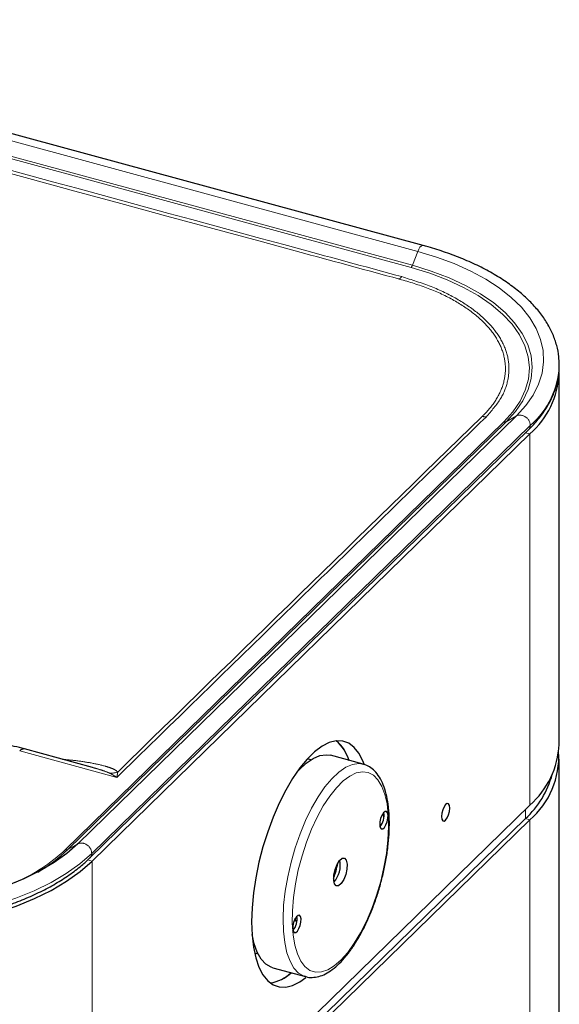
# Model space of a CAD drawing. Units: inches. Extents: x 0.2 to 10.8, y 0.2 to 8.2.
# Drawn here: x 2 to 2.1, y 4.5 to 4.8 of the extents above; entities that cross this region are included whole.
import ezdxf

# ---------------------------------------------------------------- set-up
doc = ezdxf.new("R2010")
doc.units = ezdxf.units.IN
doc.header["$MEASUREMENT"] = 0
doc.linetypes.add('PHANTOM', pattern=[0.49999999999999994, 0.25, -0.05, 0.05, -0.05, 0.05, -0.05])

msp = doc.modelspace()

# ---------------------------------------------------------------- linework, layer by layer
at = {"color": 8, "linetype": 'PHANTOM', "lineweight": 18}
for p, q in [((1.839595248060115, 4.802452881172104), (2.079493663565116, 4.737253632239089)), ((2.077559320420525, 4.732586231215504), (1.837660904915525, 4.797785480148518)), ((1.838047056020381, 4.798430708069668), (2.077945471525382, 4.733231459136653)), ((2.077945471525382, 4.733231459136653), (2.079493663565116, 4.737253632239089)), ((1.977728558739873, 4.564449927243257), (2.104319682987152, 4.688006745338916)), ((2.105051464450911, 4.688076195422048), (1.97846034020363, 4.564519377326389)), ((2.107985389079814, 4.689789907783946), (1.981394264832534, 4.566233089688288)), ((2.105051464450911, 4.688076195422048), (2.107985389079814, 4.689789907783946)), ((2.111966214664156, 4.68696789722656), (1.985375090416875, 4.563411079130901)), ((2.110646175998917, 4.684883838425233), (2.111868986458129, 4.684551504744078)), ((2.111868986458128, 4.57740559215631), (2.111868986458129, 4.684551504744078)), ((1.964592476766823, 4.593013149577301), (1.99265536723214, 4.585386257263833)), ((2.069582694905316, 4.575114018231524), (2.069653792661791, 4.573384835525329)), ((2.110579210030681, 4.573470289249214), (2.110579210030681, 4.576146730823198)), ((2.110579210030685, 4.573470289249218), (2.111868986458121, 4.573119755652807)), ((2.111868986458127, 4.465973843065031), (2.111868986458121, 4.573119755652807)), ((1.97846034020363, 4.564519377326389), (1.981394264832534, 4.566233089688288)), ((1.984211113448856, 4.561527250609869), (1.985472318622902, 4.561184482067921)), ((1.985472318622902, 4.561184482067921), (1.985472318622902, 4.454038569480153))]:
    msp.add_line(p, q, dxfattribs=at)
at = {"color": 7, "linetype": 'Continuous', "lineweight": 25}
for p, q in [((2.081040625853081, 4.738943661692727), (1.84114221034808, 4.804142910625742)), ((2.120296831752483, 4.594932271977012), (2.120296831752483, 4.702078184564793)), ((1.984871503017011, 4.56212390179405), (2.111462627264292, 4.685680719889709)), ((1.985472318622902, 4.561184482067921), (2.111868986458129, 4.684551504744078)), ((1.985649166986799, 4.588229955726266), (1.965968276251476, 4.59357880011765)), ((2.06377678729622, 4.589183972635832), (2.054329174965177, 4.591751631229565)), ((2.048616654375562, 4.590454418700691), (2.047630567640286, 4.590722415946056)), ((2.063634794343954, 4.589220373909653), (2.06377678729622, 4.589183972635832)), ((2.120296831752481, 4.483500522885733), (2.12029683175248, 4.59064643547352)), ((2.111868986458128, 4.57740559215631), (1.985472318622902, 4.454038569480153)), ((1.984182542195456, 4.450103266573057), (2.110579210030681, 4.573470289249214)), ((1.985472318622896, 4.449752732976648), (2.111868986458121, 4.573119755652807)), ((2.044559381204285, 4.543472448618561), (2.044065903561512, 4.544523362302564)), ((2.032408258806906, 4.534712449125626), (2.033394345542186, 4.53444445188026)), ((2.037664407577596, 4.530434187294779), (2.047112019908639, 4.527866528701046)), ((2.047112019908639, 4.527866528701046), (2.046800615775342, 4.527961963033144))]:
    msp.add_line(p, q, dxfattribs=at)
at = {"color": 8, "linetype": 'PHANTOM', "lineweight": 18, "flags": 128}
for points in [[(2.079493663565116, 4.737253632239089), (2.079795819003904, 4.737912143897693), (2.080141631311605, 4.738441441274808), (2.080502855524299, 4.738798292868873), (2.080849987877582, 4.738953552058518), (2.081040145688095, 4.738943791895387)], [(2.079493663565116, 4.737253632239089), (2.084923846506754, 4.735608385141396), (2.090036121501055, 4.733712104754066), (2.094786872420306, 4.731580969472754), (2.09913556753273, 4.729233161392264), (2.103045105304936, 4.726688711183323), (2.106482130939114, 4.723969327197968), (2.109417320944416, 4.721098210261533), (2.111825633314635, 4.718099855731392), (2.113686521177774, 4.714999844511207), (2.114984108094717, 4.711824624803676), (2.115707323511405, 4.708601286463792), (2.1158499972089, 4.705357329877754), (2.115410911945522, 4.702120431339366), (2.114393813841919, 4.698918206925661), (2.112807380420493, 4.695777976886262), (2.110665146571836, 4.692726532556654), (2.107985389079814, 4.689789907783946)], [(2.104319682987152, 4.688006745338916), (2.106977343502582, 4.690941135693039), (2.109063761436082, 4.693995561660029), (2.110558843442398, 4.697140607448105), (2.111448191064516, 4.70034598454707), (2.111723239398668, 4.703580823423225), (2.11138133957904, 4.706813970809849), (2.110425784287795, 4.710014289730191), (2.108865776044749, 4.713150959363575), (2.106716338582068, 4.716193771866754), (2.103998172157521, 4.719113423291953), (2.100737454199677, 4.7218817957999), (2.096965587204959, 4.724472228450002), (2.09271889631444, 4.726859773959761), (2.088038279482871, 4.729021438960753), (2.082968813609027, 4.730936405437332), (2.077559320420525, 4.732586231215504)], [(2.077945471525382, 4.733231459136653), (2.083424832417192, 4.731560324608483), (2.088559774283936, 4.729620624888886), (2.093300844828392, 4.72743104034651), (2.097602384949485, 4.725012657877447), (2.101422968464387, 4.722388767826897), (2.104725801065305, 4.71958463969041), (2.107479074668783, 4.716627278754832), (2.109656273744926, 4.713545166022632), (2.111236430676451, 4.710367983924275), (2.112204327688307, 4.707126330460192), (2.112550643403164, 4.703851424525311), (2.112272042611372, 4.70057480525403), (2.111371208390854, 4.697328028281114), (2.1098568162676, 4.694142361843681), (2.107743450665609, 4.691048485650986), (2.105051464450911, 4.688076195422048)], [(2.046800615775342, 4.527961963033144), (2.046667332692558, 4.528009583858575), (2.045121837830118, 4.528900658006764), (2.043768632836973, 4.530343582264358), (2.04263292536178, 4.532311477682556), (2.041735871485964, 4.534767686093117), (2.041094181625938, 4.537666452980678), (2.040719809249672, 4.540953779802802), (2.040619728206195, 4.544568429880653), (2.040795802815988, 4.54844306912246), (2.041244753142214, 4.55250552033025), (2.041958216089744, 4.556680107724473), (2.042922901193788, 4.560889066640597), (2.044120838196113, 4.565053992137672), (2.045529711796949, 4.569097299534028), (2.047123277346804, 4.572943669663103), (2.048871849734626, 4.576521451927003), (2.050742856365255, 4.579763999011577), (2.052701443925244, 4.582610908399774), (2.05471112763414, 4.585009147556249), (2.056734470886914, 4.586914041823164), (2.058733782627078, 4.588290106624521), (2.060671819459758, 4.589111708476685), (2.062512479425667, 4.589363542491683), (2.063634794343954, 4.589220373909653)], [(2.070991176626582, 4.574547043523133), (2.071084246119451, 4.571076203248589), (2.070906525337953, 4.567351935363398), (2.070461473414948, 4.563446728505652), (2.069757752779878, 4.559436593084732), (2.068809060554433, 4.555399581825143), (2.067633861953661, 4.551414270559023), (2.066255030881556, 4.547558228836939), (2.064699404716542, 4.543906510124833), (2.06299726195242, 4.540530190973665), (2.061181732861936, 4.537494987595207), (2.059288154653703, 4.534859976770728), (2.057353383673629, 4.532676445988646), (2.055415078038074, 4.530986895191906), (2.053510964661443, 4.52982420956493), (2.051678104944716, 4.52921101946091), (2.049952173417431, 4.529159259927732), (2.048366763373549, 4.529669938405829), (2.046952733016198, 4.530733115119515), (2.045737604837846, 4.532328096543403), (2.044745029926299, 4.534423838178344), (2.043994327623172, 4.536979548797281), (2.043500109494884, 4.539945484400096), (2.043271994935138, 4.543263916423983), (2.043314423934362, 4.546870255364255), (2.043626570660349, 4.550694307935591), (2.044202359532139, 4.554661643304485), (2.045030583474294, 4.558695041800759), (2.046095122049869, 4.562715997910605), (2.047375255226386, 4.566646248297114), (2.048846066667694, 4.570409295107108), (2.050478928702111, 4.573931894914832), (2.05224205952749, 4.577145484321925), (2.054101141807846, 4.579987514465985), (2.056019990621268, 4.582402668463017), (2.05796125775826, 4.584343938087665), (2.059887158662159, 4.585773538734848), (2.061760207862551, 4.586663644854116), (2.063543948587312, 4.586996931542337), (2.06520366235221, 4.586766911753233), (2.066707044716707, 4.585978062560354), (2.06802483405315, 4.584645738015939), (2.069131381091069, 4.582795870301747), (2.070005148151049, 4.580464464988641), (2.070629128351163, 4.577696900229109), (2.070991176626582, 4.574547043523133)], [(1.985375090416875, 4.563411079130901), (1.981969869082858, 4.560429767698346), (1.97804507599903, 4.557622995983527), (1.97363419611614, 4.555014710373078), (1.968774861506115, 4.552627163840169), (1.963508530298496, 4.550480726089995), (1.957880132974289, 4.548593709772628), (1.951937689034949, 4.546982214245943), (1.945731897316918, 4.545659988221578), (1.939315703447034, 4.544638312465769), (1.932743848129109, 4.543925903555831), (1.926072400115544, 4.543528839513395), (1.919358277848506, 4.543450507948871), (1.912658763851843, 4.543691577159549), (1.906031016016793, 4.544249990427922), (1.899531579951006, 4.545120983568874), (1.89321590655136, 4.546297125576031), (1.887137878916456, 4.547768382020485)]]:
    msp.add_lwpolyline(points, dxfattribs=at)
at = {"color": 7, "linetype": 'Continuous', "lineweight": 25, "flags": 128}
for points in [[(2.064031320101667, 4.589210194212762), (2.063666156392235, 4.590143544066716), (2.062514684238014, 4.592352188005306), (2.061144883433898, 4.594056393980023), (2.05957835655685, 4.595229285644599), (2.057839808671518, 4.595852365796835), (2.055956657716611, 4.59591580809052), (2.053958602107629, 4.595418612002782), (2.051877152375106, 4.594368618612937), (2.04974513422472, 4.592782386943978), (2.047596170856311, 4.590684932816893), (2.045464152705926, 4.588109334336225), (2.043382702973402, 4.585096210228601), (2.04138464736442, 4.581693079261153), (2.039501496409514, 4.577953610842169), (2.037762948524181, 4.573936778622466), (2.036196421647133, 4.569705930445688), (2.034826620843018, 4.56532778931497), (2.033675148688796, 4.560871401131315), (2.032760164588195, 4.556407045798501), (2.032096098387068, 4.552005128867001), (2.031693422806098, 4.547735071196402), (2.031558488279746, 4.543664214146978), (2.031693422806098, 4.539856757566213), (2.032096098387068, 4.536372747318846), (2.032760164588195, 4.533267128327728), (2.033675148688796, 4.530588878059555), (2.034826620843018, 4.528380234120965), (2.036196421647133, 4.526676028146248), (2.037762948524181, 4.525503136481672), (2.039501496409514, 4.524880056329436), (2.04138464736442, 4.524816614035752), (2.043382702973402, 4.525313810123489), (2.045464152705926, 4.526363803513334), (2.047170942973964, 4.527593914689758)], [(2.044312632510848, 4.586505794421734), (2.045263515303097, 4.587576806149983), (2.047286858555871, 4.589481700416896), (2.049286170296035, 4.590857765218253), (2.051224207128715, 4.591679367070419), (2.053064867094624, 4.591931201085417), (2.054329174965177, 4.591751631229565)], [(2.088777287526693, 4.576475145129007), (2.088684774320495, 4.577239077853488), (2.088421318998909, 4.577706117294987), (2.088027030246419, 4.577805160932261), (2.087561934951354, 4.577521130269366), (2.08709683965629, 4.576897266399985), (2.0867025509038, 4.576028546942889), (2.086439095582214, 4.575047226560462), (2.086346582376015, 4.574102702385234), (2.086439095582214, 4.573338769660754), (2.0867025509038, 4.572871730219254), (2.08709683965629, 4.572772686581981), (2.087561934951354, 4.573056717244876), (2.088027030246419, 4.573680581114258), (2.088421318998909, 4.574549300571353), (2.088684774320495, 4.57553062095378), (2.088777287526693, 4.576475145129007)], [(2.068516962001736, 4.571594460303914), (2.068663482177052, 4.570909122054641), (2.06897144073892, 4.570547390599697), (2.069393953787947, 4.570564336273994), (2.069866697542508, 4.570957379252235), (2.070317701051405, 4.571666682303923), (2.070678303118765, 4.572584260469289), (2.070893605348699, 4.573570420790523), (2.070930829928417, 4.574475029298281), (2.070784309753101, 4.575160367547555), (2.070476351191233, 4.575522099002498), (2.070053838142206, 4.575505153328201), (2.069581094387645, 4.57511211034996), (2.069130090878748, 4.574402807298272), (2.068769488811388, 4.573485229132905), (2.068554186581455, 4.572499068811672), (2.068516962001736, 4.571594460303914)], [(1.981394264832534, 4.566233089688288), (1.978199846443212, 4.563436338719618), (1.974518020807969, 4.560803322448142), (1.970380199964948, 4.558356504840314), (1.965821686342628, 4.55611676128124), (1.960881371571949, 4.554103200473255), (1.955601404676627, 4.552333001407212), (1.950026832472549, 4.550821266797387), (1.944205215244223, 4.549580894230447), (1.938186220977195, 4.548622466127792), (1.932021201608314, 4.547954159460061), (1.925762754909111, 4.547581675984105), (1.919464275740158, 4.547508193597607), (1.913179500504942, 4.547734339226379), (1.906962048689822, 4.548258183475653), (1.900864965401471, 4.549075257090996), (1.894940268804736, 4.550178589088416), (1.88923850632199, 4.551558766228331)], [(1.886953625141107, 4.545496963475812), (1.893049068327973, 4.544021491396848), (1.899382838213006, 4.542841979355286), (1.905900897304769, 4.541968490531982), (1.912547635821295, 4.54140847722559), (1.919266346133134, 4.541166717272189), (1.925999706572857, 4.541245273282456), (1.932690270483309, 4.541643475044211), (1.93928095633223, 4.542357925240424), (1.94571553471177, 4.54338252843393), (1.951939108067961, 4.544708543071545), (1.9578985790673, 4.546324656063922), (1.963543103604469, 4.548217079304834), (1.968824524586323, 4.550369667306442), (1.973697782791218, 4.552764054946894), (1.978121301298415, 4.555379814155082), (1.982057340207698, 4.55819462819573), (1.985472318622902, 4.561184482067921)], [(2.059102877087676, 4.560360241225878), (2.059043317760126, 4.558912867613465), (2.058698834192233, 4.557335011099491), (2.058121870884457, 4.555866886034905), (2.057400265270222, 4.554732001152203), (2.056643875262923, 4.554103132387019), (2.05596785438448, 4.554076019308143), (2.055475120685492, 4.554654789636054), (2.055240688404985, 4.555751330834891), (2.055300247732536, 4.557198704447304), (2.055644731300429, 4.558776560961276), (2.056221694608205, 4.560244686025863), (2.05694330022244, 4.561379570908564), (2.057699690229738, 4.562008439673749), (2.058375711108181, 4.562035552752625), (2.05886844480717, 4.561456782424715), (2.059102877087676, 4.560360241225878)], [(2.043412735564248, 4.541636542762498), (2.043559255739565, 4.540951204513224), (2.043867214301433, 4.540589473058281), (2.044289727350459, 4.540606418732579), (2.044762471105021, 4.540999461710818), (2.045213474613918, 4.541708764762507), (2.045574076681278, 4.542626342927873), (2.045789378911211, 4.543612503249107), (2.04582660349093, 4.544517111756864), (2.045680083315613, 4.545202450006139), (2.045372124753746, 4.545564181461081), (2.044949611704718, 4.545547235786784), (2.044476867950157, 4.545154192808544), (2.04402586444126, 4.544444889756855), (2.0436652623739, 4.54352731159149), (2.043449960143967, 4.542541151270256), (2.043412735564248, 4.541636542762498)], [(2.037664407577595, 4.530434187294779), (2.037219720361514, 4.530577242452308), (2.035674225499075, 4.531468316600497), (2.034321020505929, 4.532911240858091), (2.033185313030737, 4.534879136276289), (2.03228825915492, 4.53733534468685), (2.031681084743121, 4.540028444598493)]]:
    msp.add_lwpolyline(points, dxfattribs=at)
at = {"color": 8, "linetype": 'PHANTOM', "lineweight": 18}
for centre, radius, start, end in [((2.076194875886593, 4.733840977965858), 0.001853671571153558, 317.3982780085458, 340.8030086543396), ((2.078345458316913, 4.726406219613917), 0.004967488955089066, 134.4778215153822, 145.3410853985027), ((2.095944091666534, 4.705419102909446), 0.0244367636257975, 310.9694482949243, 358.2040091404049), ((2.097932082897, 4.684709900494531), 0.004859714619125811, 74.78575975338319, 88.38769151143936), ((2.104602661069084, 4.688915104184876), 0.000951415990977483, 252.6967912546774, 298.1461012015843), ((2.108969633575556, 4.686959566746181), 0.002996592667923896, 0.1592815689964822, 109.1749997756693), ((2.110223774783764, 4.686907499865691), 0.001743486328589856, 315.280535742181, 1.985221403575367), ((1.965780725349779, 4.592079142455197), 0.001511391411593215, 82.8852178470379, 141.8313496329966), ((1.990711301977603, 4.593280974934979), 0.006715119580851066, 269.1684857670672, 288.9187829446245), ((1.982378509328274, 4.563402748650522), 0.002996592667925231, 0.1592815690133935, 109.1749997756341), ((1.943298891944262, 4.60147048786537), 0.05055614566432382, 293.413436029864, 312.9232778713753), ((1.978011536821805, 4.565358286089211), 0.0009514159909715993, 252.6967912545405, 298.146101201702), ((1.983632754661164, 4.563350659565927), 0.001743383035784843, 315.2522281512078, 1.986069241997657)]:
    msp.add_arc(centre, radius, start, end, dxfattribs=at)
at = {"color": 7, "linetype": 'Continuous', "lineweight": 25}
for centre, radius, start, end in [((2.095754117073518, 4.70309010819651), 0.02456356719309234, 310.9991325912772, 357.6389681144028), ((2.048900111795136, 4.587256443503128), 0.01117139942069075, 15.84334043807155, 50.81862269914189), ((2.048239135041041, 4.586810973087587), 0.01193652974844603, 16.50834837975802, 49.71013884158781), ((2.095754117073621, 4.595944195608692), 0.02456356719298704, 310.9991325911711, 357.6389681145089), ((2.096198932931689, 4.591329063093816), 0.02402351878893784, 310.7137024927855, 3.484922817936107), ((2.092602969713634, 4.593105008529267), 0.02662080797313834, 312.4751421165132, 345.1305453123915), ((2.06494334121314, 4.574333997147769), 0.00485209768416341, 318.6946086725761, 10.89636501017842), ((1.947003506113508, 4.597581634851986), 0.04563600862983495, 299.9788693406779, 313.5746077994913), ((2.03801252886147, 4.563262860703171), 0.01857210351111285, 337.9701703620913, 351.6208033041482), ((2.049245972391463, 4.560209851455265), 0.007917818963095489, 320.1503631257189, 9.44061055692667), ((2.039839114775659, 4.544376079606358), 0.004852097684158255, 318.6946086724832, 10.89636501016972), ((2.034933170965186, 4.537716456163149), 0.01187265935600896, 279.8355301528069, 312.6844541188964), ((2.035258983037179, 4.537056064990733), 0.01116826020945003, 278.7672772057767, 313.7527073698717)]:
    msp.add_arc(centre, radius, start, end, dxfattribs=at)
at = {"color": 8, "linetype": 'PHANTOM', "lineweight": 18}
for points, knots in [([(1.83464509829189, 4.79434980660979), (1.834645127299618, 4.794349798708977), (1.905366789507325, 4.775087393984715), (1.985139738126372, 4.753398895710461), (2.064938622743838, 4.731755626788557), (2.073975422570717, 4.729304952682196), (2.073975451592245, 4.729304944811898)], [0, 0, 0, 0, 3.637191249066317e-07, 0.8867575206448808, 0.9999996363237147, 1, 1, 1, 1]), ([(2.074865071024761, 4.729950630822504), (2.065736496073653, 4.732433701638586), (2.021194996150328, 4.744549469888995), (1.958939122821191, 4.761473873933052), (1.888095544649293, 4.780721975614759), (1.852669940128974, 4.790342302805283), (1.834957137631783, 4.795152466464915)], [0, 0, 0, 0, 0.114172223953489, 0.5570860875555024, 0.7785430408142283, 1, 1, 1, 1]), ([(2.073975451592245, 4.729304944811898), (2.073975480841288, 4.729304937269998), (2.074070282565446, 4.729280492537812), (2.074164875931789, 4.729255832515748), (2.074259440113372, 4.729231180102005)], [0, 0, 0, 0, 0.0003085285935296725, 1, 1, 1, 1]), ([(2.074259440113372, 4.729231180102005), (2.077082507206874, 4.728395119248662), (2.082819075963637, 4.72669621503874), (2.090109978701326, 4.723211172118347), (2.09623599297256, 4.719126171197376), (2.100774581423718, 4.714613156198197), (2.103736920320602, 4.709762889878175), (2.105025711294735, 4.704816717744134), (2.104660659531998, 4.699781191473783), (2.10266005420381, 4.694924192647608), (2.100076715656336, 4.691543766827566), (2.098344447387489, 4.689838952511877), (2.098068817664362, 4.689567691122249)], [0, 0, 0, 0, 0.1090400732261067, 0.2215731530942351, 0.3309037223593866, 0.4436984417846201, 0.5502047714757977, 0.6598905902855345, 0.7661740060829466, 0.8756355470439261, 0.9802117602962422, 1, 1, 1, 1]), ([(2.099207413017474, 4.68939928843574), (2.100774678188068, 4.691183905052102), (2.103699139447976, 4.694513936406247), (2.105682507820468, 4.699788639758804), (2.106060731197187, 4.704876599087076), (2.104710053900056, 4.709930186737164), (2.101741946989907, 4.714844387152171), (2.097118697985029, 4.71946614780339), (2.090977257817377, 4.723640874975522), (2.083561483714006, 4.727252406930732), (2.077763908797105, 4.729051212451365), (2.074865071024761, 4.729950630822504)], [0, 0, 0, 0, 0.1245546945428711, 0.2324146454375857, 0.3402733183727497, 0.4482303641590346, 0.5561880973018859, 0.6671545141580749, 0.7781211943532853, 0.8890586716152202, 1, 1, 1, 1]), ([(1.99265536723214, 4.585386257263833), (1.994701798242536, 4.587382469317563), (2.012737580936436, 4.604975657961176), (2.039516033331586, 4.631107245711968), (2.072983023509096, 4.663783111886318), (2.090465949780258, 4.68086056285308), (2.099207413017474, 4.68939928843574)], [0, 0, 0, 0, 0.05758496473437174, 0.5075127893924586, 0.7537563918331919, 1, 1, 1, 1]), ([(2.09791639649251, 4.689422263387224), (2.09791638116467, 4.689422248440748), (2.080454771844316, 4.672395093586198), (2.045423634479109, 4.638227342606582), (2.010439103275067, 4.604066146660803), (1.992888528750539, 4.58692861202309)], [0, 0, 0, 0, 4.374382958933666e-07, 0.4983335136070973, 1, 1, 1, 1]), ([(2.098068817664362, 4.689567691122249), (2.098018160507243, 4.689519194038504), (2.097967487718641, 4.68947068198982), (2.097916412248211, 4.68942227831873), (2.09791639649251, 4.689422263387224)], [0, 0, 0, 0, 0.9996915211816567, 1, 1, 1, 1]), ([(1.99288852875054, 4.58692861202309), (1.992764234752447, 4.587046912663715), (1.992312477089924, 4.587476886932011), (1.991082884701438, 4.588052418251333), (1.988694542986279, 4.58883352771432), (1.985273129886453, 4.589566091319706), (1.981159839361242, 4.590215990225248), (1.978273430284278, 4.590473112579159), (1.976967508052905, 4.59058944459905)], [0, 0, 0, 0, 0.04707569164875158, 0.1711008153827099, 0.2980416963325362, 0.5461842699811922, 0.7946763487170477, 0.9999999999999999, 0.9999999999999999, 0.9999999999999999, 0.9999999999999999]), ([(1.985650535663591, 4.588221111704188), (1.985785916665205, 4.588187265797968), (1.986635552248046, 4.587974852786433), (1.988111785475233, 4.587520389998589), (1.989658954945114, 4.587012707872506), (1.990422046446712, 4.586656177245108), (1.990613851143489, 4.586566562502006)], [0, 0, 0, 0, 0.07488347998022984, 0.4699601007470027, 0.8667733267341977, 1, 1, 1, 1]), ([(1.990613851143489, 4.586566562502006), (1.991288025260726, 4.586201086009367), (1.991968065050579, 4.585832429677278), (1.992649489615172, 4.585390072806135), (1.99265536723214, 4.585386257263833)], [0, 0, 0, 0, 0.9913745155760818, 1, 1, 1, 1]), ([(1.99265536723214, 4.585386257263833), (1.992656038522477, 4.585391114264776), (1.992670666417543, 4.585496951778412), (1.992748521886921, 4.58605298911876), (1.992825484873752, 4.586534326621173), (1.992888528750539, 4.58692861202309)], [0, 0, 0, 0, 0.008623799678775065, 0.1879187438416899, 1, 1, 1, 1])]:
    msp.add_open_spline(points, degree=3, knots=knots, dxfattribs=at)
at = {"color": 7, "linetype": 'Continuous', "lineweight": 25}
for points, knots in [([(2.120308617895952, 4.704675763500157), (2.120304183094562, 4.705382925464603), (2.120292805580871, 4.707197154384009), (2.119687564986532, 4.710098498617473), (2.118571232769229, 4.713343734322749), (2.116932719446102, 4.716517382789323), (2.114804468749044, 4.719604301981985), (2.112187490488357, 4.7225845669793), (2.109099316531286, 4.725435015369278), (2.105562608936357, 4.728131918219172), (2.101606862860799, 4.730653475623721), (2.097264967447149, 4.732980602824301), (2.092572467017617, 4.735098311180454), (2.087650936125966, 4.736957365202787), (2.083746908965905, 4.738195057706542), (2.081534711599081, 4.73880698916308), (2.081040625853081, 4.738943661692728)], [0, 0, 0, 0, 0.04801694779682083, 0.1231878122614137, 0.1985889405170786, 0.27466201754511, 0.3516296526347824, 0.4294722672185767, 0.507999833953053, 0.586963532763407, 0.6661430981685873, 0.7453749243300978, 0.8245568842091962, 0.9036555571493963, 0.9784818404394261, 1, 1, 1, 1]), ([(2.111462627264292, 4.685680719889709), (2.11197807057901, 4.686200872634386), (2.113464821018771, 4.687701207006388), (2.115564248349484, 4.69029678380871), (2.117575253800215, 4.693489236500457), (2.119068279343705, 4.696772561746931), (2.119993824633129, 4.700106675901156), (2.120405714682895, 4.702754113677448), (2.120328928968514, 4.70427378553349), (2.120308617895952, 4.704675763500182)], [0, 0, 0, 0, 0.09165802408605396, 0.2643794258772773, 0.4362298701533708, 0.6063555703799753, 0.7743546475147238, 0.9403131277157196, 1, 1, 1, 1]), ([(1.965968276251476, 4.59357880011765), (1.964984732324779, 4.593836608244096), (1.962138400891468, 4.594582693247672), (1.957706551898549, 4.59555322885105), (1.954170807400978, 4.596107577699343), (1.952626442383376, 4.596349709722581)], [0, 0, 0, 0, 0.2292124849281704, 0.6633305163594717, 1, 1, 1, 1]), ([(2.071212324107953, 4.575150453135826), (2.071165562223781, 4.575720284780321), (2.071028873643449, 4.577385946459526), (2.070603112514985, 4.579932745750558), (2.069840681386452, 4.5826513606798), (2.068791146728674, 4.584999999492983), (2.067502937770353, 4.586861690819673), (2.06600997365957, 4.58818636737381), (2.06469691209052, 4.588964431328847), (2.063841178826316, 4.589120155374713), (2.063572566553967, 4.589169036716095)], [0, 0, 0, 0, 0.07835874975104011, 0.2290486461252703, 0.3808721773614867, 0.534019735670132, 0.6868750047089521, 0.8174602546132812, 0.9427012857236945, 1, 1, 1, 1]), ([(2.046718825625582, 4.528043570853199), (2.046873498118196, 4.527973579032835), (2.047599176319842, 4.52764519783542), (2.049053096468512, 4.527571524434133), (2.05096127363708, 4.527826605194839), (2.052903687144062, 4.528593039564263), (2.054880258553167, 4.529829407493824), (2.05688411331269, 4.531561746864222), (2.058870075037739, 4.533759163334947), (2.060792898339312, 4.536366785775766), (2.062619313503757, 4.539324913224347), (2.064326427329768, 4.542582309993516), (2.065892702123942, 4.546086873596358), (2.067297153272032, 4.5497836981797), (2.068519787260714, 4.553614836054814), (2.069542445529771, 4.557520171537051), (2.070348720586955, 4.561437624493295), (2.070926728608805, 4.565307227968485), (2.071260692380681, 4.569063291336184), (2.071353954809666, 4.572363880537861), (2.07125478854352, 4.574314968801515), (2.071212324107953, 4.575150453135826)], [0, 0, 0, 0, 0.01356164243127233, 0.06362726897722328, 0.1134685184180419, 0.1651334157713507, 0.2197682046759039, 0.2766995088135802, 0.3344517783099516, 0.3919652472764011, 0.4491111942411337, 0.505943944470975, 0.5625486880207934, 0.6190018850832176, 0.6753666451799254, 0.7316964853949006, 0.7880376509894876, 0.8444262819379214, 0.9009160970605878, 0.9575708335545692, 0.9999999999999999, 0.9999999999999999, 0.9999999999999999, 0.9999999999999999]), ([(1.887691544034025, 4.546388521850027), (1.888655660772709, 4.546135099501572), (1.891449558577429, 4.54540071110792), (1.896242614732825, 4.544374618611306), (1.90209558451751, 4.543401170796986), (1.908084269821482, 4.542694165937854), (1.914162189857919, 4.542253771308614), (1.920288160171844, 4.542083717150772), (1.926419154346199, 4.542184699953927), (1.932512433799555, 4.542556128249368), (1.938525449571894, 4.543195647898093), (1.944416341021486, 4.544099320092874), (1.950144220744047, 4.545261679571829), (1.955669399615197, 4.546675831367973), (1.960953540807603, 4.548333603983592), (1.965960138507497, 4.550225593796645), (1.970653487887633, 4.55234170387926), (1.975002849533252, 4.55466979537666), (1.978966583852443, 4.557201127531565), (1.982263522844412, 4.559692838598985), (1.984084970575372, 4.561390725180714), (1.984871503017011, 4.56212390179405)], [0, 0, 0, 0, 0.02877945250882483, 0.08339949506033499, 0.1379858219972435, 0.1925365448796303, 0.2470622478010731, 0.3015734517724413, 0.3560805706817178, 0.410592714494014, 0.4651182198727783, 0.5196678270385559, 0.5742526285743588, 0.6288840860042851, 0.6835738348707046, 0.7383330827930654, 0.793171262012672, 0.8480933697748937, 0.9030951235203739, 0.9581548085027765, 1, 1, 1, 1])]:
    msp.add_open_spline(points, degree=3, knots=knots, dxfattribs=at)

doc.saveas('drawing.dxf')
